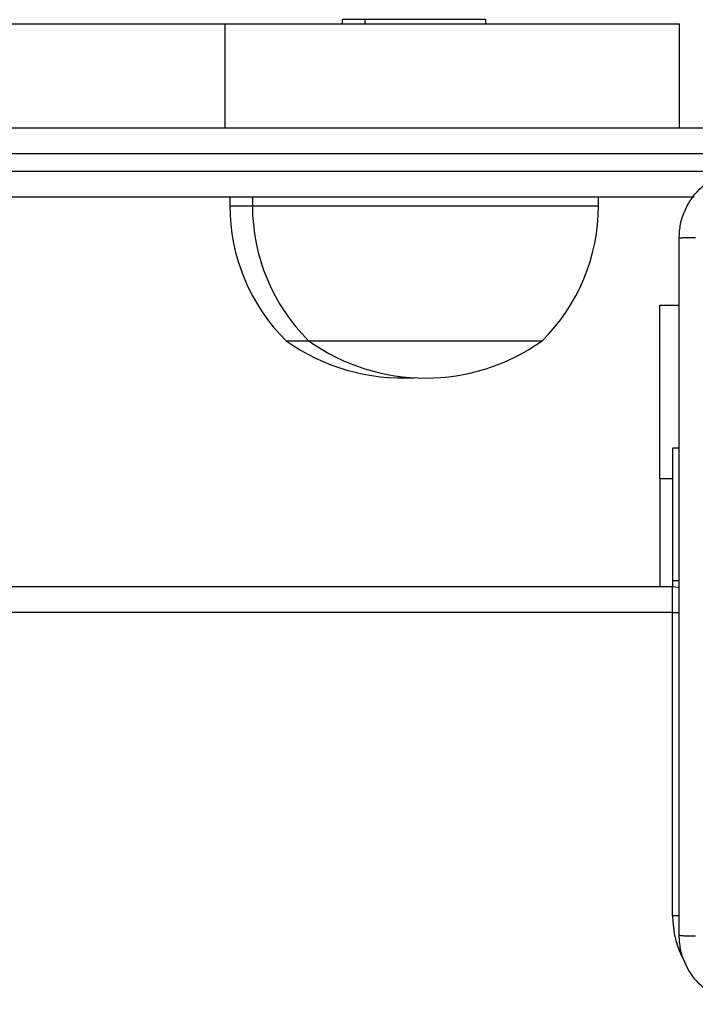
# Model space of a CAD drawing. Units: millimetres. Extents: x -4933 to 365127, y -3372 to 8944.
# Drawn here: x -286 to -208, y 7137 to 7251 of the extents above; entities that cross this region are included whole.
import ezdxf

# ---------------------------------------------------------------- set-up
doc = ezdxf.new("R2010")
doc.units = ezdxf.units.MM
doc.layers.add('Toestel 2D', color=7, linetype='Continuous', lineweight=20)

# ---------------------------------------------------------------- blocks, each defined once
blk = doc.blocks.new('WD1505_')
at = {"color": 7, "linetype": 'Continuous', "lineweight": 25}
for p, q in [((-10.476, 295.454), (2.593, 295.454)), ((2.593, 295.454), (2.593, 294.254)), ((2.593, 295.454), (7.847, 295.454)), ((3.95, 295.504), (3.95, 295.454)), ((4.211, 295.504), (3.95, 295.504)), ((4.211, 295.504), (4.211, 295.454)), ((4.913, 295.504), (4.211, 295.504)), ((5.611, 295.504), (4.913, 295.504)), ((5.611, 295.454), (5.611, 295.504)), ((7.847, 294.254), (7.847, 295.454)), ((-1.884, 294.254), (16.307, 294.254)), ((16.339, 293.954), (-1.875, 293.954)), ((8.017, 293.454), (-1.884, 293.454)), ((2.65, 293.454), (2.65, 293.354)), ((2.911, 293.454), (2.911, 293.354)), ((6.911, 293.354), (6.911, 293.454)), ((7.619, 292.204), (7.844, 292.204)), ((7.619, 290.204), (7.619, 292.204)), ((3.3, 291.794), (3.561, 291.794)), ((3.561, 291.794), (4.033, 291.794)), ((4.033, 291.794), (6.261, 291.794)), ((7.844, 290.554), (7.768, 290.554)), ((7.768, 290.554), (7.768, 289.025)), ((7.619, 290.204), (7.619, 288.954)), ((-56.032, 288.954), (7.768, 288.954)), ((7.768, 289.025), (7.844, 289.025)), ((7.768, 289.025), (7.768, 288.954)), ((7.768, 288.654), (7.768, 288.954)), ((7.768, 285.154), (7.768, 288.654))]:
    blk.add_line(p, q, dxfattribs=at)
at = {"color": 8, "linetype": 'Continuous', "lineweight": 25}
for p, q in [((-1.875, 293.754), (8.454, 293.754)), ((2.65, 293.354), (2.911, 293.354)), ((2.911, 293.354), (3.61, 293.354)), ((3.61, 293.354), (6.911, 293.354)), ((7.619, 290.204), (7.768, 290.204)), ((7.768, 288.654), (-56.032, 288.654)), ((7.768, 288.654), (7.845, 288.654)), ((7.768, 285.154), (7.845, 285.154))]:
    blk.add_line(p, q, dxfattribs=at)
at = {"color": 7, "linetype": 'Continuous', "lineweight": 25, "flags": 128}
blk.add_lwpolyline([(7.768, 288.954), (7.827, 288.948), (7.845, 288.944)], dxfattribs=at)
at = {"color": 7, "linetype": 'Continuous', "lineweight": 25}
for centre, radius, start, end in [((4.847, 293.354), 2.197, 180, 225.2397), ((5.108, 293.354), 2.197, 180, 225.2397), ((4.714, 293.354), 2.197, 314.7603, 0), ((4.65, 293.698), 2.334, 234.6647, 273.1972), ((4.911, 293.698), 2.334, 234.6647, 305.3353)]:
    blk.add_arc(centre, radius, start, end, dxfattribs=at)
at = {"color": 8, "linetype": 'Continuous', "lineweight": 25}
blk.add_arc((8.868, 285.154), 1.1, 180, 208.7455, dxfattribs=at)
at = {"color": 7, "linetype": 'Continuous', "lineweight": 25}
for points, knots in [([(7.844, 292.979), (7.847, 293.033), (7.853, 293.141), (7.918, 293.341), (8.063, 293.558), (8.281, 293.704), (8.481, 293.769), (8.589, 293.775), (8.643, 293.779)], [0, 0, 0, 0, 0.130349, 0.257319, 0.499986, 0.74241, 0.869439, 1, 1, 1, 1]), ([(7.844, 292.979), (7.846, 292.98), (7.852, 292.983), (7.895, 292.986), (7.956, 292.989), (8.006, 292.989), (8.031, 292.989)], [0, 0, 0, 0, 0.250391, 0.500124, 0.750093, 1, 1, 1, 1]), ([(7.844, 284.929), (7.844, 285.823), (7.844, 287.611), (7.844, 290.296), (7.844, 292.085), (7.844, 292.979)], [0, 0, 0, 0, 0.333297, 0.666703, 1, 1, 1, 1]), ([(7.844, 284.929), (7.846, 284.927), (7.852, 284.925), (7.895, 284.921), (7.956, 284.919), (8.006, 284.918), (8.031, 284.918)], [0, 0, 0, 0, 0.249945, 0.499885, 0.74963, 1, 1, 1, 1]), ([(8.643, 284.129), (8.589, 284.132), (8.481, 284.138), (8.281, 284.203), (8.063, 284.349), (7.918, 284.566), (7.853, 284.767), (7.847, 284.874), (7.844, 284.929)], [0, 0, 0, 0, 0.130545, 0.257569, 0.500011, 0.742679, 0.869631, 1, 1, 1, 1])]:
    blk.add_open_spline(points, degree=3, knots=knots, dxfattribs=at)
blk = doc.blocks.new('VPL-03-WD1505')
at = {"layer": 'Toestel 2D', "xscale": 10, "yscale": 10, "zscale": 10}
blk.add_blockref('WD1505_', (-288.2, 4296), dxfattribs=at)

msp = doc.modelspace()

# ---------------------------------------------------------------- block references
msp.add_blockref('VPL-03-WD1505', (0, 0))

doc.saveas('drawing.dxf')
